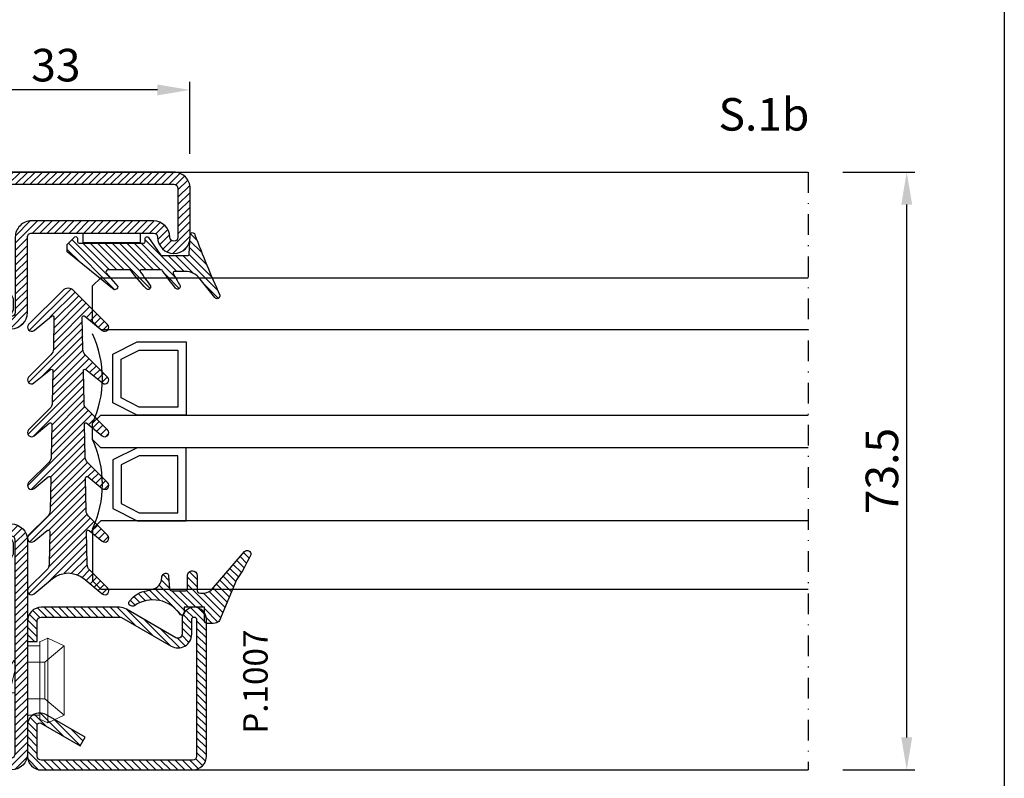
# Model space of a CAD drawing. Units: millimetres. Extents: x 485 to 6482, y 1342 to 3440.
# Drawn here: x 1904 to 2025, y 2532 to 2625 of the extents above; entities that cross this region are included whole.
import ezdxf

# ---------------------------------------------------------------- set-up
doc = ezdxf.new("R2010")
doc.units = ezdxf.units.MM
doc.linetypes.add('TRATTOPUNTOX2', pattern=[50.8, 25.4, -12.7, 0, -12.7])
doc.layers.get('DEFPOINTS').update_dxf_attribs({"color": 3})
for name, color, linetype in [('GUARNIZIONI', 5, 'Continuous'), ('GUARNIZIONI BIS', 5, 'Continuous'), ('Nascosto', 253, 'Continuous'), ('Quote', 2, 'Continuous'), ('TESTO', 8, 'Continuous'), ('Vetri', 151, 'Continuous')]:
    doc.layers.add(name, color=color, linetype=linetype)
doc.layers.add('viti', color=32, linetype='Continuous', lineweight=9)
doc.styles.add('Calibri', font='calibri.ttf')
doc.styles.add('SECCO', font='calibri.ttf')
doc.styles.add('SECCO GRASSETTO', font='calibrib.ttf')
doc.dimstyles.new('Profili 1a2', dxfattribs={"dimtxt": 4, "dimasz": 4, "dimexe": 1, "dimexo": 0, "dimgap": 1, "dimtad": 1, "dimdec": 1, "dimdsep": 46, "dimtxsty": 'Calibri', "dimcen": 1, "dimclrd": 256, "dimclre": 256, "dimclrt": 7, "dimadec": 0, "dimazin": 0, "dimtfac": 1, "dimtdec": 1, "dimtofl": 0, "dimtmove": 1, "dimatfit": 3, "dimfxl": 0, "dimtolj": 1, "dimtzin": 0, "dimlwd": -1, "dimarcsym": 0})

# ---------------------------------------------------------------- blocks, each defined once
blk = doc.blocks.new('P1233')
h = blk.add_hatch()
h.set_pattern_fill('LINE', color=9, scale=0.2, angle=45, style=0)
h.set_pattern_definition([(45, (-1942.393041406882, -1311.509099318923), (-0.4490128060534577, 0.4490128060534577), [])])
h.paths.add_polyline_path([(-32.00000000000091, -73.49999999999976), (11, -73.5, 0.4142135623730966), (13, -71.5), (13, -45.25, 0.4142135623730951), (11, -43.25), (4.499999999998408, -43.25, -0.4142135623731449), (3.99999999999909, -42.75000000000068), (4, -37.45000000000004), (2.5, -37.44999999999982), (2.49999999999909, -42.75, 0.4142135623731553), (4.49999999999909, -44.75000000000022), (11, -44.75, -0.4142135623731054), (11.5, -45.25), (11.5, -71.5, -0.4142135623730966), (11, -72), (-32.00000000000091, -71.99999999999976, -1.488371740198546), (-30.95021868166532, -69.42857142857133, 0.1962615682814259), (-29.55051025721764, -70), (-4.324999999999818, -70, 1), (-4.324999999999818, -63.74999999999977), (-3.199999999999818, -63.74999999999977, 0.4142135623730951), (-1.199999999999818, -61.74999999999977), (-1.199999999999818, -50.24999999999977, 0.4142135623730951), (-3.199999999999818, -48.24999999999977), (-9.999999999999543, -48.24999999999977, -0.4142135623730951), (-10.5, -47.74999999999931), (-10.5, -45.25, -0.4142135623730951), (-10, -44.75), (-3.5, -44.75, 0.4142135623730951), (-1.5, -42.75), (-1.5, -37.45000000000028), (-3, -37.45000000000004), (-3.000000000000909, -42.75, -0.414213562373045), (-3.500000000000909, -43.25), (-10, -43.25, 0.4142135623730951), (-12, -45.25), (-12, -47.74999999999931, 0.4142135623730951), (-9.999999999999543, -49.74999999999977), (-3.199999999999818, -49.74999999999977, -0.4142135623730951), (-2.699999999999818, -50.24999999999977), (-2.699999999999818, -61.74999999999977, -0.4142135623730951), (-3.199999999999818, -62.24999999999977), (-10.5, -62.24999999999977, 1), (-10.5, -65.24999999999977), (-4.324999999999818, -65.25, -1), (-4.324999999999818, -68.50000000000021), (-29.55051025721764, -68.50000000000021, -0.1962615682814261), (-29.9004373633295, -68.35714285714312, 1.488371740198549)])
h.paths.add_polyline_path([(2, 0, 0.4142135623730953), (0, -2), (0, -12.25, -0.4142135623730951), (-0.5, -12.75), (-10, -12.75, 0.4142135623730951), (-12, -14.75), (-12, -17.25, 0.4142135623730951), (-10, -19.25), (-3.500000000000453, -19.25, -0.4142135623730453), (-3.000000000000909, -19.74999999999954), (-3, -25.04999999999995), (-1.5, -25.04999999999973), (-1.5, -19.75, 0.4142135623730951), (-3.5, -17.75), (-10, -17.75, -0.4142135623730951), (-10.5, -17.25), (-10.5, -14.75, -0.4142135623730951), (-10, -14.25), (-0.5, -14.25, 0.4142135623730951), (1.5, -12.25), (1.5, -2, -0.4142135623730951), (2, -1.5), (31.00000000000046, -1.5, -0.4142135623730951), (31.5, -1.999999999999545), (31.5, -8, -1), (30.5, -8, 0.4142135623730826), (28.5, -6.000000000000227), (13.49999999999636, -6.000000000000227, 0.4142135623731533), (11.49999999999818, -7.999999999998863), (11.5, -17.25, -0.4142135623731553), (11, -17.75), (4.49999999999909, -17.74999999999977, 0.4142135623731547), (2.49999999999909, -19.75), (2.5, -25.05000000000018), (4, -25.04999999999995), (3.99999999999909, -19.74999999999977, -0.4142135623731555), (4.49999999999909, -19.24999999999977), (11, -19.25, 0.4142135623731345), (13, -17.24999999999977), (12.99999999999909, -7.999999999999091, -0.4142135623731117), (13.49999999999772, -7.500000000000227), (28.5, -7.500000000000227, -0.4142135623730745), (29, -8.000000000000227, 1), (33, -8), (33, -1.999999999999317, 0.4142135623730951), (31, 6.821e-13)])
h = blk.add_hatch()
h.set_pattern_fill('DOTS', color=8, scale=0.4)
h.set_pattern_definition([(0, (-1942.393041406882, -1311.509099318923), (0.3175, 0.635), [0, -0.635])])
h.paths.add_polyline_path([(-9.24999999999909, -44.75), (-3.5, -44.75), (-1.74999999999909, -44.75, 0.4142135623730951), (-1.24999999999909, -44.24999999999999), (-1.24999999999909, -18.25, 0.4142135623730951), (-1.74999999999909, -17.75), (-9.24999999999909, -17.75, -0.4142135623730951), (-10.24999999999909, -16.75), (-10.24999999999909, -15.75, -0.4142135623730951), (-9.24999999999909, -14.75), (10.25000000000091, -14.75, -0.4142135623730951), (11.25000000000091, -15.75), (11.25000000000091, -16.75, -0.4142135623730951), (10.25000000000091, -17.75), (2.750000000000909, -17.75, 0.4142135623730951), (2.250000000000909, -18.25), (2.250000000000909, -44.24999999999999, 0.4142135623730951), (2.750000000000909, -44.75), (10.25000000000091, -44.75, -0.4142135623730951), (11.25000000000091, -45.75), (11.25000000000091, -46.74999999999999, -0.4142135623730951), (10.25000000000091, -47.75), (-9.24999999999909, -47.75, -0.4142135623730951), (-10.24999999999909, -46.74999999999999), (-10.24999999999909, -45.75, -0.4142135623730946)])
h = blk.add_hatch()
h.set_pattern_fill('ANSI31', color=30, scale=0.4, angle=90, style=0)
h.set_pattern_definition([(135, (-1942.393041406882, -1311.509099318923), (-0.8980256121069153, -0.8980256121069151), [])])
h.paths.add_polyline_path([(-15.88358112164565, -36.5835526840424, -0.2928826540296705), (-15.99999999999909, -36.4018545935071), (-15.99999999999909, -32.09814540649245, -0.2928826540296661), (-15.88358112164565, -31.91644731595716), (-9.116418878352533, -28.80355268404264, 0.2928826540296679), (-8.99999999999909, -28.62185459350735), (-8.99999999999909, -19.25), (-3.500000000000453, -19.25, -0.4142135623730453), (-3.000000000000909, -19.74999999999954), (-3, -25.04999999999995), (-1.5, -25.04999999999973), (-1.5, -19.75, 0.4142135623730951), (-3.5, -17.75), (-1.74999999999909, -17.75, -0.4142135623730951), (-1.24999999999909, -18.25), (-1.24999999999909, -44.24999999999999, -0.4142135623730951), (-1.74999999999909, -44.75), (-3.5, -44.75, 0.4142135623730951), (-1.5, -42.75), (-1.5, -37.45000000000028), (-3, -37.45000000000004), (-3.000000000000909, -42.75, -0.414213562373044), (-3.500000000000909, -43.25), (-8.99999999999909, -43.25), (-8.99999999999909, -39.8781454064922, 0.2928826540296672), (-9.116418878352533, -39.6964473159569)])
h.paths.add_polyline_path([(2.250000000000909, -18.25, -0.4142135623730951), (2.750000000000909, -17.75), (4.49999999999909, -17.74999999999977, 0.4142135623731455), (2.49999999999909, -19.75), (2.5, -25.05000000000018), (4, -25.04999999999995), (3.99999999999909, -19.74999999999977, -0.4142135623731555), (4.49999999999909, -19.24999999999977), (10.00000000000091, -19.25), (10.00000000000091, -43.25), (4.499999999998408, -43.25, -0.4142135623731455), (3.99999999999909, -42.75000000000068), (4, -37.45000000000004), (2.5, -37.44999999999982), (2.49999999999909, -42.75, 0.4142135623731451), (4.49999999999909, -44.75000000000022), (2.750000000000909, -44.75, -0.4142135623730565), (2.250000000000909, -44.24999999999999)])
at = {"color": 30}
blk.add_line((10.00000000000091, -19.25), (10.00000000000091, -43.25), dxfattribs=at)
for points in [[(2, 0), (31, 0), (2, 0, 0.4142135623730951), (0, -2), (0, -12.25, -0.4142135623730951), (-0.5, -12.75), (-10, -12.75, 0.4142135623730951), (-12, -14.75), (-12, -17.25, 0.4142135623730951), (-10, -19.25), (-3.5, -19.25, -0.4142135623730951), (-3.000000000000909, -19.75), (-3, -25.04999999999995), (-1.5, -25.04999999999973), (-1.5, -19.75, 0.4142135623730951), (-3.5, -17.75), (-10, -17.75, -0.4142135623730951), (-10.5, -17.25), (-10.5, -14.75, -0.4142135623730951), (-10, -14.25), (-0.5, -14.25, 0.4142135623730951), (1.5, -12.25), (1.5, -2, -0.4142135623730951), (2, -1.5), (31, -1.5, -0.4142135623730951), (31.5, -1.999999999999317), (31.5, -8, -0.9999999999999998), (30.5, -8, 0.4142135623730951), (28.5, -6.000000000000227), (13.50000000000182, -6.000000000000227, 0.4142135623741606), (11.49999999999818, -8.000000000000227), (11.5, -17.25, -0.4142135623730951), (11, -17.75), (4.500000000002728, -17.74999999999977, 0.4142135623737277), (2.49999999999909, -19.75000000000022), (2.5, -25.05000000000018), (4, -25.04999999999995), (3.99999999999909, -19.75, -0.414213562373761), (4.5, -19.24999999999977), (11, -19.25, 0.4142135623730951), (13, -17.25), (12.99999999999909, -7.999999999999317, -0.4142135623740275), (13.49999999999909, -7.500000000000227), (28.5, -7.500000000000227, -0.4142135623730892), (29, -8.000000000000227, 0.9999999999999998), (33, -8), (33, -1.999999999999317, 0.4142135623730951), (31, 6.821e-13)], [(-4.324999999999818, -63.74999999999977, -0.9999999999999998), (-4.324999999999818, -70), (-29.55051025721786, -70, -0.1962615682814143), (-30.95021868166532, -69.42857142857133, 1.488371740198532), (-32.00000000000091, -71.99999999999976), (11, -72, 0.4142135623730951), (11.5, -71.5), (11.5, -45.25, 0.4142135623730951), (11, -44.75), (4.500000000002728, -44.75000000000022, -0.4142135623737277), (2.49999999999909, -42.74999999999977), (2.5, -37.44999999999982), (4, -37.45000000000004), (3.99999999999909, -42.75, 0.4142135623744271), (4.5, -43.25), (11, -43.25, -0.4142135623730951), (13, -45.25), (13, -71.5, -0.4142135623730951), (11, -73.5), (-32.00000000000091, -73.49999999999976, -1.48837174019849), (-29.90043736332973, -68.35714285714289, 0.1962615682813935), (-29.55051025721786, -68.50000000000021), (-4.324999999999818, -68.50000000000021, 0.9999999999999998), (-4.324999999999818, -65.25), (-10.5, -65.24999999999977, -0.9999999999999998), (-10.5, -62.24999999999977), (-3.199999999999818, -62.24999999999977, 0.4142135623730951), (-2.699999999999818, -61.74999999999977), (-2.699999999999818, -50.24999999999977, 0.4142135623730951), (-3.199999999999818, -49.74999999999977), (-9.99999999999909, -49.74999999999977, -0.4142135623730951), (-12, -47.74999999999977), (-12, -45.25, -0.4142135623730951), (-10, -43.25), (-3.5, -43.25, 0.4142135623725622), (-3.000000000000909, -42.75), (-3, -37.45000000000004), (-1.5, -37.45000000000028), (-1.5, -42.75, -0.4142135623730951), (-3.5, -44.75), (-10, -44.75, 0.4142135623730951), (-10.5, -45.25), (-10.5, -47.74999999999977, 0.4142135623730951), (-9.99999999999909, -48.24999999999977), (-3.199999999999818, -48.24999999999977, -0.4142135623730951), (-1.199999999999818, -50.24999999999977), (-1.199999999999818, -61.74999999999977, -0.4142135623730951), (-3.199999999999818, -63.74999999999977), (-9.99999999999909, -63.74999999999977)]]:
    blk.add_lwpolyline(points, format="xyb")
at = {"color": 1}
blk.add_lwpolyline([(-9.24999999999909, -47.75, -0.4142135623730951), (-10.24999999999909, -46.74999999999999), (-10.24999999999909, -45.75, -0.4142135623730951), (-9.24999999999909, -44.75), (-1.74999999999909, -44.75, 0.4142135623730951), (-1.24999999999909, -44.24999999999999), (-1.24999999999909, -18.25, 0.414213562373095), (-1.74999999999909, -17.75), (-9.24999999999909, -17.75, -0.4142135623730951), (-10.24999999999909, -16.75), (-10.24999999999909, -15.75, -0.4142135623730951), (-9.24999999999909, -14.75), (10.25000000000091, -14.75, -0.414213562373095), (11.25000000000091, -15.75), (11.25000000000091, -16.75, -0.4142135623730951), (10.25000000000091, -17.75), (2.750000000000909, -17.75, 0.4142135623730951), (2.250000000000909, -18.25), (2.250000000000909, -44.24999999999999, 0.4142135623730951), (2.750000000000909, -44.75), (10.25000000000091, -44.75, -0.4142135623730951), (11.25000000000091, -45.75), (11.25000000000091, -46.74999999999999, -0.4142135623730951), (10.25000000000091, -47.75)], format="xyb", close=True, dxfattribs=at)
at = {"color": 30}
blk.add_lwpolyline([(-8.99999999999909, -19.25), (-8.99999999999909, -28.62185459350712, -0.2928826540296616), (-9.116418878352304, -28.80355268404264), (-15.88358112164587, -31.91644731595716, 0.2928826540296561), (-15.99999999999909, -32.09814540649268), (-15.99999999999909, -36.40185459350687, 0.2928826540296616), (-15.88358112164587, -36.5835526840424), (-9.116418878352304, -39.6964473159569, -0.2928826540296561), (-8.99999999999909, -39.87814540649242), (-8.99999999999909, -43.24999999999955)], format="xyb", dxfattribs=at)
blk = doc.blocks.new('GE1206')
h = blk.add_hatch()
h.set_pattern_fill('LINE', color=256, scale=0.2, angle=45)
h.set_pattern_definition([(45, (-1994.710686309502, -1499.573724048121), (-0.4490128060534577, 0.4490128060534577), [])])
edge = h.paths.add_edge_path()
edge.add_arc((-2.271528848010802, 2.292392235931629), 0.292350658047316, 97.00717255592122, 286.7153032937279, ccw=False)
edge.add_arc((-51.32637881845925, 132.6566248556119), 139.0041115792677, 290.64921602488, 293.9599329081042)
edge.add_arc((5.229895394222467, 5.305905214959012), 0.3418252914893584, -57.535017284886294, 108.24595022762759, ccw=False)
edge.add_line((5.41338176031786, 5.017500493501529), (3.174575513273111, 3.247859076172062))
edge.add_arc((4.55902202817333, 1.337483259619602), 2.359285466637693, 125.9307877475256, 179.286308885887)
edge.add_line((2.199919590657373, 1.36687037233878), (2.199919590657373, 0.1357749457590671))
edge.add_arc((2.396879486823536, 0.1010456019482717), 0.1999983200412298, 170.0000000002361, 279.8178126074983)
edge.add_arc((-12.35642427062726, 27.83235286596801), 31.60160778173247, 297.90014807894, 300.8043742595427)
edge.add_arc((4.057075739394349, 0.4532446384966989), 0.3294521425968197, -53.02724688662278, 134.2891894344358, ccw=False)
edge.add_arc((-21.21941990667551, 32.35771855328358), 41.03311991050818, 304.69548189092524, 308.3768561813349, ccw=False)
edge.add_arc((2.217046780805731, -1.562641499862365), 0.1999983200439782, 113.5196453607406, 179.9999999998046)
edge.add_line((2.01704846076177, -1.562641499861683), (2.01704846076177, -3.935423871198509))
edge.add_arc((2.179578734347614, -3.983888018785592), 0.1696020737881229, 163.3961899548503, 318.4220657829458)
edge.add_arc((42.10918848953929, -57.65502379363102), 66.7291511510427, 124.82751231166321, 126.61835358707299, ccw=False)
edge.add_arc((4.112218179554701, -3.175988170616847), 0.3178611821145681, -40.5245707278292, 110.7409679749322, ccw=False)
edge.add_arc((-14.86863434119323, 17.113840049278), 28.09989828567434, 306.9175028934853, 313.1629872136448, ccw=False)
edge.add_line((2.009976660556958, -5.352062432412822), (2.01704846076177, -8.147735279297192))
edge.add_arc((2.287256138806242, -8.074216816106627), 0.2800306299390968, 195.2206652397684, 294.8294083647676)
edge.add_line((2.404846030971384, -8.328361993052113), (4.060937143263116, -6.883136845746093))
edge.add_arc((4.050721080570156, -7.292906992666985), 0.4098974765042052, -8.81920976982309, 88.57184314152181, ccw=False)
edge.add_line((4.455772353052907, -7.355751307482022), (-0.1795334927285239, -13.12034774366702))
edge.add_line((-0.1795334927285239, -13.12034774366702), (-1.104862342948536, -13.12034774366702))
edge.add_line((-1.104862342948536, -13.12034774366702), (-2.030970661097853, -12.16167804711085))
edge.add_arc((-1.869100988575837, -12.0517487126433), 0.1956687237625461, 92.7529698452318, 214.181307749156, ccw=False)
edge.add_line((-1.878498938269558, -11.85630581049463), (-1.457076760518702, -11.85630581049463))
edge.add_arc((-1.457076760518702, -11.65630749045249), 0.1999983200421411, 270, 360)
edge.add_line((-1.257078440476561, -11.65630749045249), (-1.258387400315314, -3.717209542336831))
edge.add_arc((-1.458385720357455, -3.717209542337059), 0.1999983200421411, 6.51383e-11, 90.0000000000651)
edge.add_line((-1.458385720357682, -3.51721122229469), (-1.858382360441737, -3.51721122229469))
edge.add_arc((-1.855673616540343, -3.310673415988503), 0.206555568134329, 168.9224994140268, 269.2486087717074, ccw=False)
edge.add_arc((-1.858382360441964, -3.270986529557376), 0.1999983200421411, 126.2549920014221, 179.9999999999349, ccw=False)
edge.add_line((-1.976657348769776, -3.109709267813286), (0.1744243451112195, -1.635508987675848))
edge.add_arc((0.0416016799581485, -1.485984850355862), 0.1999983200420717, 311.6147655861755, 360.0000000000651)
edge.add_line((0.2416000000002896, -1.485984850355634), (0.241600000000517, 1.69241154843894))
edge.add_arc((0.0774064269346582, 1.723247186126627), 0.1670639577758764, 349.3637121231397, 444.4436124210234)
edge.add_line((0.0935824487801256, 1.889526175493983), (-2.187444022580393, 2.012394647740165))
blk.add_lwpolyline([(-2.187444022580393, 2.012394647740165, -1.088522148209207), (-2.307193755511434, 2.582559294078919, 0.0144467324774973), (5.122871030590886, 5.63054396109237, -0.8830229230009718), (5.41338176031786, 5.017500493501529), (3.174575513273111, 3.247859076172062, 0.2371066067455438), (2.199919590657373, 1.36687037233878), (2.199919590657373, 0.1357749457590671, 0.519557104309611), (2.430982368977083, -0.0960237296280866, 0.0126727556126765), (3.827025819471145, 0.6890745530643017, -1.065976601756681), (4.255219843364556, 0.190038201790685, -0.016064407265604), (2.137234754499104, -1.379258380472265, 0.2984947602235982), (2.01704846076177, -1.562641499861683), (2.01704846076177, -3.935423871198509, 0.8027704997387667), (2.306450197696449, -4.096442428832233, -0.0078141782014726), (3.999649669795189, -2.878727238596184, -0.776137639196455), (4.35383316912862, -3.382526128165864, -0.0272578139309804), (2.009976660556958, -5.352062432412822), (2.01704846076177, -8.147735279297192, 0.4642309151086541), (2.404846030971384, -8.328361993052113), (4.060937143263116, -6.883136845746093, -0.4525212662754081), (4.455772353052907, -7.355751307482022), (-0.1795334927285239, -13.12034774366702), (-1.104862342948536, -13.12034774366702), (-2.030970661097853, -12.16167804711085, -0.5856901188663697), (-1.878498938269558, -11.85630581049463), (-1.457076760518702, -11.85630581049463, 0.4142135623730284), (-1.257078440476561, -11.65630749045249), (-1.258387400315314, -3.717209542336831, 0.4142135623730284), (-1.458385720357682, -3.51721122229469), (-1.858382360441737, -3.51721122229469, -0.4680411338859086), (-2.058380680484106, -3.270986529557148, -0.2389023317891507), (-1.976657348769776, -3.109709267813286), (0.1744243451112197, -1.635508987675848, 0.2143140371298225), (0.2416000000002896, -1.485984850355634), (0.241600000000517, 1.69241154843894, 0.4404267237276882), (0.0935824487801256, 1.889526175493983)], format="xyb", close=True)
blk.add_lwpolyline([(-2.500040930332261, -11.13930417961023), (-2.500040930332261, -4.139362978135977), (-1.300051010079641, -4.139362978135977), (-1.300051010079641, -11.13930417961023)], close=True)
blk = doc.blocks.new('*D390')
at = {"layer": 'DEFPOINTS', "color": 0}
for p in [(1892.133002400757, 2616.209217409606), (1892.133002400757, 2608.35727261186), (1925.106806530768, 2608.35727261186)]:
    blk.add_point(p, dxfattribs=at)
at = {"layer": 'Quote', "lineweight": -2}
for p, q in [((1892.133002400757, 2608.35727261186), (1892.133002400757, 2617.209217409606)), ((1925.106806530768, 2608.35727261186), (1925.106806530768, 2617.209217409606))]:
    blk.add_line(p, q, dxfattribs=at)
at = {"layer": 'Quote'}
blk.add_line((1921.106806530768, 2616.209217409606), (1896.133002400757, 2616.209217409606), dxfattribs=at)
for points in [[(1896.133002400757, 2616.875884076273), (1896.133002400757, 2615.54255074294), (1892.133002400757, 2616.209217409606)], [(1921.106806530768, 2616.875884076273), (1921.106806530768, 2615.54255074294), (1925.106806530768, 2616.209217409606)]]:
    blk.add_solid(points, dxfattribs=at)
at = {"layer": 'Quote', "color": 7, "insert": (1908.619904465763, 2619.258448178837), "char_height": 4, "attachment_point": 5, "style": 'Calibri'}
blk.add_mtext('\\A1;33', dxfattribs=at)
blk = doc.blocks.new('*D396')
at = {"layer": 'DEFPOINTS', "color": 0}
for p in [(2005.383002421812, 2606.107272551859), (2013.234947219558, 2606.107272551859), (2005.383002421813, 2532.607272551859)]:
    blk.add_point(p, dxfattribs=at)
at = {"layer": 'Quote', "lineweight": -2}
for p, q in [((2005.383002421812, 2606.107272551859), (2014.234947219558, 2606.107272551859)), ((2005.383002421813, 2532.607272551859), (2014.234947219558, 2532.607272551859))]:
    blk.add_line(p, q, dxfattribs=at)
at = {"layer": 'Quote'}
blk.add_line((2013.234947219558, 2536.607272551859), (2013.234947219558, 2602.107272551859), dxfattribs=at)
for points in [[(2012.568280552891, 2602.107272551859), (2013.901613886225, 2602.107272551859), (2013.234947219558, 2606.107272551859)], [(2012.568280552891, 2536.607272551859), (2013.901613886225, 2536.607272551859), (2013.234947219558, 2532.607272551859)]]:
    blk.add_solid(points, dxfattribs=at)
at = {"layer": 'Quote', "color": 7, "insert": (2010.185716450327, 2569.35727255186), "char_height": 4, "attachment_point": 5, "rotation": 90, "style": 'Calibri'}
blk.add_mtext('\\A1;73.5', dxfattribs=at)
blk = doc.blocks.new('P1007')
h = blk.add_hatch()
h.set_pattern_fill('LINE', color=9, scale=0.2, angle=45, style=0)
h.set_pattern_definition([(45, (-1919.101206601186, -1696.184898277688), (-0.4490128060534577, 0.4490128060534577), [])])
edge = h.paths.add_edge_path()
edge.add_arc((-16.69602540378469, 18.49999999999977), 0.5, -29.99999999999733, 90, ccw=False)
edge.add_line((-16.26301270189242, 18.24999999999977), (-19.76724318643369, 12.18049475934253))
edge.add_arc((-18.2950000000003, 11.33049475934263), 1.699999999999818, 150, 180)
edge.add_line((-19.99500000000012, 11.33049475934263), (-19.99500000000012, 1.699999999999818))
edge.add_arc((-18.2950000000003, 1.69999999999959), 1.699999999999818, 179.9999999999923, 270.0000000000076)
edge.add_line((-18.29500000000007, -2.274e-13), (-15.79499999999984, 0))
edge.add_line((-15.79499999999984, 0), (-15.79499999999984, 1.200000000000045))
edge.add_line((-15.79499999999984, 1.200000000000045), (-18.29500000000007, 1.199999999999818))
edge.add_arc((-18.2950000000003, 1.69999999999959), 0.4999999999997727, 180, 270.00000000002603, ccw=False)
edge.add_line((-18.79500000000007, 1.69999999999959), (-18.79500000000007, 11.33049475934263))
edge.add_arc((-18.29500000000052, 11.33049475934285), 0.4999999999995453, 149.9999999999992, 180.0000000000261, ccw=False)
edge.add_line((-18.72801270189234, 11.58049475934262), (-15.22378221735107, 17.64999999999986))
edge.add_arc((-16.69602540378446, 18.5), 1.699999999999931, 329.9999999999934, 450.0000000000077)
edge.add_line((-16.69602540378469, 20.19999999999982), (-18.49999999999977, 20.19999999999982))
edge.add_arc((-18.49999999999977, 20.49999999999977), 0.2999999999999545, 90, 270, ccw=False)
edge.add_line((-18.49999999999977, 20.79999999999973), (-1.700000000000045, 20.79999999999996))
edge.add_arc((-1.700000000000045, 20.29999999999995), 0.5, 0, 90, ccw=False)
edge.add_line((-1.200000000000045, 20.29999999999995), (-1.200000000000045, 1.700000000000045))
edge.add_arc((-1.700000000000045, 1.700000000000045), 0.5, -90, 0, ccw=False)
edge.add_line((-1.700000000000045, 1.200000000000045), (-5.501923788646763, 1.200000000000045))
edge.add_arc((-5.501923788646763, 1.499999999999772), 0.2999999999997271, 149.9999999999371, 270, ccw=False)
edge.add_line((-5.761731409781988, 1.65000000000009), (-2.975769515458523, 6.475427548919014))
edge.add_line((-2.975769515458523, 6.475427548919014), (-4.014999999999872, 7.075427548918924))
edge.add_line((-4.014999999999872, 7.075427548918924), (-6.800961894323336, 2.25))
edge.add_arc((-5.501923788646763, 1.5), 1.499999999999926, 149.9999999999984, 270)
edge.add_line((-5.501923788646763, 0), (-1.700000000000045, 0))
edge.add_arc((-1.700000000000045, 1.700000000000045), 1.700000000000045, 270, 360)
edge.add_line((0, 1.700000000000045), (0, 20.29999999999995))
edge.add_arc((-1.700000000000045, 20.29999999999995), 1.700000000000045, 0, 90)
edge.add_line((-1.700000000000045, 22), (-18.49999999999977, 21.99999999999977))
edge.add_arc((-18.49999999999977, 20.49999999999977), 1.5, 90, 270)
edge.add_line((-18.49999999999977, 18.99999999999977), (-16.69602540378469, 18.99999999999977))
blk.add_lwpolyline([(-16.69602540378469, 18.99999999999977, -0.5773502691896262), (-16.26301270189242, 18.24999999999977), (-19.76724318643369, 12.18049475934253, 0.1316524975873958), (-19.99500000000012, 11.33049475934263), (-19.99500000000012, 1.699999999999818, 0.4142135623731732), (-18.29500000000007, -2.274e-13), (-15.79499999999984, 0), (-15.79499999999984, 1.200000000000045), (-18.29500000000007, 1.199999999999818, -0.4142135623730951), (-18.79500000000007, 1.69999999999959), (-18.79500000000007, 11.33049475934263, -0.1316524975874571), (-18.72801270189234, 11.58049475934262), (-15.22378221735107, 17.64999999999986, 0.5773502691896276), (-16.69602540378469, 20.19999999999982), (-18.49999999999977, 20.19999999999982, -0.9999999999999998), (-18.49999999999977, 20.79999999999973), (-1.700000000000045, 20.79999999999996, -0.4142135623730951), (-1.200000000000045, 20.29999999999995), (-1.200000000000045, 1.700000000000045, -0.4142135623730951), (-1.700000000000045, 1.200000000000045), (-5.501923788646763, 1.200000000000045, -0.5773502691897733), (-5.761731409781988, 1.65000000000009), (-2.975769515458523, 6.475427548919014), (-4.014999999999872, 7.075427548918924), (-6.800961894323336, 2.25, 0.5773502691896352), (-5.501923788646763, 0), (-1.700000000000045, 0, 0.4142135623730951), (0, 1.700000000000045), (0, 20.29999999999995, 0.4142135623730951), (-1.700000000000045, 22), (-18.49999999999977, 21.99999999999977, 0.9999999999999998), (-18.49999999999977, 18.99999999999977)], format="xyb", close=True)
blk = doc.blocks.new('CV5001+CV5012')
for p, q in [((2.5, 5.199999999999818), (1.5, 4.74999999999909)), ((2.5, -5.200000000000727), (2.5, 5.199999999999818)), ((2.5, 5.199999999999818), (4.5, 4.24999999999909)), ((0, -4.25), (0, 4.25)), ((0, 4.25), (1.5, 4.24999999999909)), ((1.5, 4.74999999999909), (1.5, -9.095e-13)), ((4.49999999999909, 4.25), (2.116492814810953, 2.24999999999909)), ((4.5, -4.250000000000909), (4.5, 4.24999999999909)), ((-7.652177385110008, 2.500030520000109), (-7.492143205110551, 1.500030520000109)), ((-5.652177385110008, 2.500030520000109), (-6.292192035110018, 1.500030520000109)), ((-5.652177385110008, 2.500030520000109), (-5.492143205110551, 1.500030520000109)), ((-3.652177385110007, 2.500030520000109), (-4.292192035110019, 1.500030520000109)), ((-3.652177385110007, 2.500030520000109), (-3.492143205109641, 1.500030520000109)), ((-1.652185015109353, 2.500030520000109), (-2.29219965511038, 1.500030520000109)), ((-1.652185015109353, 2.500030520000109), (-1.492150835109896, 1.500030520000109)), ((-8.160356095109817, 2.049255369999627), (-9.012162735109996, -1.49996947999989)), ((-7.492204235109965, 1.499969489999784), (-8.212235975110161, -1.500030510000215)), ((-7.492204235109965, 1.500030520000109), (-6.292192035110018, 1.500030520000109)), ((-6.292192035110018, 1.500030520000109), (-7.012162735109996, -1.499938959999781)), ((-5.492204235109965, 1.499969489999784), (-6.212235975110161, -1.500030510000215)), ((-5.492204235109965, 1.499969489999784), (-4.292192035110019, 1.5)), ((-4.292192035110019, 1.500030520000109), (-5.012162735109995, -1.499938959999781)), ((-3.492204235109966, 1.499969489999784), (-4.212235975110161, -1.500030510000215)), ((-2.29219965511038, 1.500030520000109), (-3.492211865110221, 1.5)), ((-2.29219965511038, 1.500030520000109), (-3.012170365109341, -1.499938959999781)), ((-1.49221186511022, 1.499969489999784), (-2.212243605110415, -1.500030510000215)), ((0, 2.24999999999909), (2.116492814810953, 2.24999999999909)), ((2.116492814810953, 2.24999999999909), (2.116492814810953, -2.250000000000909)), ((-12.6922164451098, -3.05100002151e-05), (-11.82118372511013, 0.7308349599998109)), ((-11.82118372511013, 0.7308654799999204), (-11.41169886510943, 1.074432379999961)), ((-11.40095667511014, 1.074432379999961), (-10.40095667511014, 1.074432379999961)), ((4.5, 1.063870447409499), (4.5, 0.5425802982726964)), ((-12.6922164451098, -3.05100002151e-05), (-10.55000453511002, -1.500030510000215)), ((1.5, -4.750000000000909), (1.5, -9.095e-13)), ((-9.792497205109614, -1.524322510000274), (-10.55000453511002, -1.500030510000215)), ((-8.852189585109953, -2.49996947999989), (-9.012162735109996, -1.49996947999989)), ((-8.852189585109953, -2.49996947999989), (-8.212174945109837, -1.49996947999989)), ((-7.792497205109612, -1.524322510000274), (-8.212235975110161, -1.5)), ((-6.852189585109953, -2.49996947999989), (-7.012162735109996, -1.49996947999989)), ((-6.852189585109953, -2.49996947999989), (-6.212174945109836, -1.49996947999989)), ((-5.792497205109612, -1.524322510000274), (-6.212235975110161, -1.5)), ((-4.852189585109953, -2.49996947999989), (-5.012162735109995, -1.49996947999989)), ((-4.852189585109953, -2.49996947999989), (-4.212174945109837, -1.49996947999989)), ((-3.792497205109611, -1.524322510000274), (-4.212235975110161, -1.5)), ((-2.852189585109954, -2.49996947999989), (-3.012162735109995, -1.49996947999989)), ((-2.852189585109954, -2.49996947999989), (-2.212182575110091, -1.49996947999989)), ((-2.212243605110415, -1.49996947999989), (-1.492272905110439, -1.5)), ((0, -2.250000000000909), (2.116492814810953, -2.250000000000909)), ((4.5, -4.250000000000909), (2.116492814810953, -2.250000000000909)), ((0, -4.25), (1.5, -4.250000000000909)), ((2.5, -5.200000000000727), (1.5, -4.750000000000909)), ((2.5, -5.200000000000727), (4.5, -4.250000000000909))]:
    blk.add_line(p, q)
for centre, radius, start, end in [((-11.21260218510997, 6.00213623000036), 4.994094849999999, 279.3529052700094, 315.4725494400039), ((-12.20210413510995, -3.424285889999736), 4.172572609999999, 37.40369415000168, 84.76250981998253), ((-11.54005580510966, -4.149444579999908), 3.15361071, 31.53628540000322, 56.34813689999779), ((-9.540055805109661, -4.149444579999908), 3.15361071, 31.53628540000322, 56.34813689999779), ((-7.54005580510966, -4.149444579999908), 3.15361071, 31.53628540000322, 56.34813689999779), ((-5.54005580510966, -4.149444579999908), 3.15361071, 31.53628540000322, 56.34813689999779)]:
    blk.add_arc(centre, radius, start, end)
for p in [(2.5, 5.199999999999818), (1.5, 4.74999999999909), (4.5, 4.24999999999909), (4.5, 4.250000000000909), (0, 2.24999999999909), (2.116492814810953, 2.24999999999909), (0, -2.250000000000909), (2.116492814810953, -2.25), (0, -4.25), (0, -4.25), (0, -4.25), (1.5, -4.750000000000909), (1.5, -4.750000000000909), (1.5, -4.750000000000909), (4.5, -4.250000000000909), (4.5, -4.250000000000909), (4.5, -4.250000000000909), (4.5, -4.250000000000909), (2.5, -5.200000000000727), (2.5, -5.200000000000727), (2.5, -5.200000000000727)]:
    blk.add_point(p)
blk = doc.blocks.new('GE1011')
h = blk.add_hatch()
h.set_pattern_fill('LINE', color=256, scale=0.2, angle=45)
h.set_pattern_definition([(45, (-2270.107744339055, -1067.671887948841), (-0.4490128060534577, 0.4490128060534577), [])])
edge = h.paths.add_edge_path()
edge.add_arc((0.9823645579444928, -5.437491746529303), 3.038446450271742, 199.5684197835828, 222.5519349326946, ccw=False)
edge.add_line((-1.880587920451489, -6.455165533956005), (-2.022963884789078, -5.870292257276787))
edge.add_arc((-9.309725208701364, -7.645991952784697), 7.500000000019388, 13.6953890936647, 14.06016499310691)
edge.add_line((-2.034416548463013, -5.823937096708278), (-2.209809798700462, -5.123606901838456))
edge.add_arc((-3.664089443224384, -5.487029732008295), 1.499001480307901, 14.03078950023139, 89.24784305882721)
edge.add_arc((-3.637606823621354, -3.455797702012887), 0.5324032022396584, 209.6186252372756, 269.26765848875135, ccw=False)
edge.add_arc((-3.848941559136618, -3.486372637235945), 0.3425396294644284, 87.63004121738481, 222.7581117981015, ccw=False)
edge.add_line((-3.834776932395016, -3.144125999410562), (-2.280594287929944, -3.040431687555384))
edge.add_arc((-2.289245604999905, -2.790581422970944), 0.2499999999999176, 271.9831317639101, 360.0000000000521)
edge.add_line((-2.039245604999905, -2.790581422970717), (-2.039245604999905, -1.06834928000012))
edge.add_arc((-2.289245604999905, -1.06834928000012), 0.25, 0, 90)
edge.add_line((-2.289245604999905, -0.8183492800001204), (-3.891453414999887, -0.8183492800001204))
edge.add_arc((-3.891453414999887, -0.2183492800002114), 0.599999999999909, 179.9999999999783, 270, ccw=False)
edge.add_arc((-3.891453414999887, -0.218349279999984), 0.599999999999909, 90, 180, ccw=False)
edge.add_line((-3.891453414999887, 0.3816507199999249), (-2.022474379524282, 0.3816507199999249))
edge.add_arc((-2.022474379524282, 0.6316507199994704), 0.2499999999995452, 270, 347.0287728539965)
edge.add_arc((-3.53924560499945, 0.9810227499999656), 1.806488279999262, 347.0287728539012, 397.8284349497654)
edge.add_arc((-2.309852186133866, 1.935615640937157), 0.2499999999991966, 37.82843494941817, 49.31854770465132)
edge.add_line((-2.146888949248022, 2.125201989135803), (-6.87119592816998, 6.186259883741058))
edge.add_arc((-6.536076017290723, 6.494614311833402), 0.4553985155793522, 80.18284839859302, 222.61814016025, ccw=False)
edge.add_arc((-13.5866455644682, -9.304101324141357), 17.74234962000006, 54.81522621015898, 66.31157061468389, ccw=False)
edge.add_line((-3.363235065787648, 5.196686510103518), (1.623695376672003, 3.124668953711989))
edge.add_arc((1.108947744999568, 2.406742959999746), 0.8833928100002237, 12.173172000006673, 54.35975646999162, ccw=False)
edge.add_arc((-3.466083490763138, 1.968364901191989), 5.474316265725383, -4.923072227543912, 6.552107619797198, ccw=False)
edge.add_arc((1.571296018837529, 1.723305742948468), 0.4734760141137733, 268.6621842780329, 331.66329283920305, ccw=False)
edge.add_line((1.560241695000058, 1.249958789999936), (-6.10349998169113e-05, 1.249958789999936))
edge.add_line((-6.10349998169e-05, 1.249958789999936), (6.10349998169e-05, -1.249958790000164))
edge.add_line((6.10349998169e-05, -1.249958790000164), (0.7389526349998051, -1.250019830000155))
edge.add_arc((0.7138832510931934, -1.525624141055914), 0.2767421368024326, -38.71591972044229, 84.80259241195961, ccw=False)
edge.add_arc((3.077742019662764, -5.061245134052568), 3.990013341049382, 122.569771209174, 214.9390620593589)
edge.add_arc((-0.691582248899067, -7.586962681587237), 0.5535011900029567, -31.77231179597362, 25.76740537367027, ccw=False)
edge.add_arc((-0.5458559365702059, -7.656951710638849), 0.3931377633552182, 243.64727883785008, 325.71571796159185, ccw=False)
edge.add_line((-0.7203681826454158, -8.009233951102033), (-1.255920414999764, -7.492233890000079))
blk.add_lwpolyline([(-1.255951548125267, -7.492266147887676, -0.1006220476625088), (-1.880587920451489, -6.455165533956005), (-2.022963884789078, -5.870292257276787, 0.0015916364633301), (-2.034416548463013, -5.823937096708278), (-2.209809798700462, -5.123606901838456, 0.3405108043264613), (-3.644411693936945, -3.988157414514716, -0.2663085347990502), (-4.100443197829463, -3.718924402416178, -0.6689872425555857), (-3.834776932395016, -3.144125999410562), (-2.280594287929944, -3.040431687555384, 0.4041118444589927), (-2.039245604999905, -2.790581422970717), (-2.039245604999905, -1.06834928000012, 0.4142135623730951), (-2.289245604999905, -0.8183492800001204), (-3.891453414999887, -0.8183492800001204, -0.4142135623732061), (-4.491453414999796, -0.218349279999984), (-4.491453414999796, -0.218349279999984, -0.4142135623730951), (-3.891453414999887, 0.3816507199999249), (-2.022474379524282, 0.3816507199999249, 0.349356495297165), (-1.778853652506313, 0.5755352910421152, 0.2253581837327728), (-2.112389501276993, 2.088940420698008, 0.0501771222932168), (-2.146888949248022, 2.125201989135803), (-6.871195928169981, 6.186259883741058, -0.7161626261738405), (-6.458428532349443, 6.943344382225177, -0.0502043814891175), (-3.363235065787648, 5.196686510103518), (1.623695376672003, 3.124668953711989, -0.1861812662992323), (1.972477235519818, 2.59302144979938, -0.0501118013554032), (1.988037032404008, 1.498569311650271, -0.2820343900578794), (1.560241695000058, 1.249958789999936), (-6.10349998169e-05, 1.249958789999936), (6.10349998169e-05, -1.249958790000164), (0.7389526349998051, -1.250019830000155, -0.598004842033041), (0.9298131443829332, -1.69871513292378, 0.4263777833140612), (-0.1931177736132667, -7.34634527944695, -0.2564760056540777), (-0.221024736948948, -7.878405978442742, -0.3742250838099515), (-0.7203681826454158, -8.009233951102033), (-1.255920414999764, -7.492233890000079)], format="xyb")
blk = doc.blocks.new('GE1007TT')
h = blk.add_hatch()
h.set_pattern_fill('LINE', color=256, scale=0.2, angle=45)
h.set_pattern_definition([(45, (-1851.963611612607, -1183.278824504052), (-0.4490128060534577, 0.4490128060534577), [])])
edge = h.paths.add_edge_path()
edge.add_arc((0, -3), 3.000000000000073, 50.33781972083261, 129.6621802791672, ccw=False)
edge.add_line((1.914779442526651, -0.6905369267992683), (4.181050290356552, -2.569505627782973))
edge.add_arc((4.500109993203068, -2.184679790663267), 0.4998900067968852, 230.3378197208134, 405.0539852478686)
edge.add_line((4.853252398095037, -1.83087128205625), (2.639230784286155, 0.3789820656268148))
edge.add_arc((3.345671001314259, 1.08675478321652), 0.9999999999995148, 181.1392041451401, 225.0539852478483, ccw=False)
edge.add_line((2.345868658927201, 1.066873230048486), (2.265839775204312, 5.091360890951363))
edge.add_arc((2.455802220257965, 5.095138386053349), 0.1900000000000193, 50.2974455428847, 181.1392041451573, ccw=False)
edge.add_line((2.577174622972506, 5.241318890428373), (4.180812028449054, 3.909832685630362))
edge.add_arc((4.500130026817487, 4.294418184586447), 0.4998699731823501, 230.2974455428545, 405.0501189024162)
edge.add_line((4.853282152557994, 4.648188683886018), (2.50772778007763, 6.989643141851956))
edge.add_arc((3.214215756324847, 7.697368186921039), 0.999999999999962, 181.1392041451396, 225.0501189023957, ccw=False)
edge.add_line((2.214413413937336, 7.677486633753006), (2.134883816994488, 11.67686619127357))
edge.add_arc((2.324846262048367, 11.68064368637533), 0.1900000000002421, 50.34450159724628, 181.1392041450873, ccw=False)
edge.add_line((2.446098568268098, 11.82692382254026), (4.181142138219456, 10.38873788858882))
edge.add_arc((4.500138663620418, 10.77357885884748), 0.4998613363799179, 230.3445015971912, 405.047443790999)
edge.add_line((4.85330120426147, 11.12732675706752), (2.376239491182332, 13.60028959958208))
edge.add_arc((3.082760509989384, 14.30798165830833), 1.000000000000178, 181.1392041451524, 225.0474437909975, ccw=False)
edge.add_line((2.082958167601645, 14.28810010514007), (2.003844509402824, 18.26656296027181))
edge.add_arc((2.193806954456704, 18.2703404553738), 0.1900000000002466, 50.384764936766885, 181.1392041451559, ccw=False)
edge.add_line((2.314956435621525, 18.41670576278466), (4.184075987220922, 16.86959826909356))
edge.add_arc((4.501764997815371, 17.25341047571237), 0.4982350021847953, 230.3847649366975, 405.0450397792663)
edge.add_line((4.853793293089211, 17.6059926600733), (2.244754551875985, 20.21093273110318))
edge.add_arc((2.951305263348103, 20.91859514505404), 1.000000000000255, 181.1392041451524, 225.0450397792531, ccw=False)
edge.add_line((1.951502920960365, 20.89871359188578), (1.872809476912379, 24.856044743241))
edge.add_arc((2.062771921966032, 24.85982223834299), 0.1900000000000193, 50.9770047949462, 181.1392041451573, ccw=False)
edge.add_line((2.182402047889581, 25.00743197031034), (4.211726113189797, 23.36276877476007))
edge.add_arc((4.516287253873998, 23.73856197899659), 0.4837127461264676, 230.9770047949235, 405.000000000019)
edge.add_line((4.858323816805977, 24.0805985419288), (2.112660511984813, 26.82626184674996))
edge.add_arc((2.819767293171707, 27.53336862793617), 1.000000000000007, 181.1392041451263, 224.9999999999724, ccw=False)
edge.add_line((1.819964950783969, 27.51348707476836), (1.741848187607729, 31.44181813334468))
edge.add_arc((1.931810632661381, 31.44559562844666), 0.1900000000000193, 50.504808781896884, 181.1392041451573, ccw=False)
edge.add_line((2.052653189358125, 31.59221444201103), (4.189786491191853, 29.83079893251829))
edge.add_arc((4.504763542323872, 30.21296199493031), 0.4952364576764871, 230.5048087818628, 405.0284907251415)
edge.add_line((4.854774424593415, 30.56332114109978), (0.7067550800113622, 34.70721727265914))
edge.add_arc((-2.274e-13, 33.99975896514002), 1.000000000000001, 45.02849072512908, 134.9715092748433)
edge.add_line((-0.7067550800113623, 34.70721727265936), (-4.854774424593189, 30.56332114109978))
edge.add_arc((-4.504763542323643, 30.21296199493031), 0.4952364576762319, 134.9715092748583, 309.4951912181169)
edge.add_line((-4.189786491191853, 29.83079893251829), (-2.052653189357897, 31.59221444201103))
edge.add_arc((-1.931810632661154, 31.44559562844666), 0.1900000000000793, -1.13920414515718, 129.4951912181031, ccw=False)
edge.add_line((-1.741848187607502, 31.44181813334468), (-1.819964950783742, 27.51348707476836))
edge.add_arc((-2.81976729317148, 27.5333686279364), 1.00000000000019, 315.0000000000092, 358.8607958548607, ccw=False)
edge.add_line((-2.112660511984813, 26.82626184674996), (-4.858323816805977, 24.0805985419288))
edge.add_arc((-4.516287253873769, 23.73856197899659), 0.4837127461262069, 135, 309.0229952050767)
edge.add_line((-4.211726113189569, 23.36276877476007), (-2.182402047889581, 25.00743197031034))
edge.add_arc((-2.062771921965804, 24.85982223834299), 0.1900000000000307, -1.13920414515718, 129.022995205107, ccw=False)
edge.add_line((-1.872809476912152, 24.856044743241), (-1.951502920960365, 20.89871359188578))
edge.add_arc((-2.951305263348103, 20.91859514505404), 1.000000000000195, 314.95496022074695, 358.8607958548477, ccw=False)
edge.add_line((-2.244754551875985, 20.21093273110318), (-4.853793293088983, 17.6059926600733))
edge.add_arc((-4.501764997815143, 17.25341047571237), 0.4982350021848406, 134.9549602207336, 309.6152350633023)
edge.add_line((-4.184075987220694, 16.86959826909356), (-2.314956435621297, 18.41670576278466))
edge.add_arc((-2.193806954456249, 18.2703404553738), 0.190000000000095, -1.13920414515718, 129.6152350632859, ccw=False)
edge.add_line((-2.003844509402597, 18.26656296027181), (-2.082958167601418, 14.28810010514007))
edge.add_arc((-3.082760509989157, 14.30798165830833), 1.000000000000195, 314.9525562090025, 358.8607958548477, ccw=False)
edge.add_line((-2.376239491182104, 13.60028959958208), (-4.85330120426147, 11.12732675706752))
edge.add_arc((-4.500138663620191, 10.77357885884748), 0.4998613363796957, 134.9525562090194, 309.6554984028088)
edge.add_line((-4.181142138219228, 10.38873788858882), (-2.446098568267871, 11.82692382254026))
edge.add_arc((-2.32484626204814, 11.68064368637556), 0.1899999999999159, -1.13920414515718, 129.6554984027975, ccw=False)
edge.add_line((-2.134883816994488, 11.67686619127357), (-2.214413413937336, 7.677486633753006))
edge.add_arc((-3.214215756324847, 7.697368186920812), 0.9999999999999593, 314.9498810976228, 358.86079585487346, ccw=False)
edge.add_line((-2.507727780077402, 6.989643141851956), (-4.853282152557767, 4.648188683886018))
edge.add_arc((-4.500130026817487, 4.294418184586447), 0.4998699731825734, 134.9498810975654, 309.7025544571655)
edge.add_line((-4.180812028448826, 3.909832685630362), (-2.577174622972279, 5.241318890428373))
edge.add_arc((-2.455802220257737, 5.095138386053349), 0.1900000000000987, -1.13920414515718, 129.7025544571153, ccw=False)
edge.add_line((-2.265839775204085, 5.091360890951363), (-2.345868658927201, 1.066873230048486))
edge.add_arc((-3.345671001314259, 1.08675478321652), 0.9999999999995091, 314.9460147521517, 358.86079585485993, ccw=False)
edge.add_line((-2.639230784286155, 0.3789820656268148), (-4.853252398095037, -1.83087128205625))
edge.add_arc((-4.500109993203068, -2.184679790663267), 0.4998900067971002, 134.9460147521313, 309.6621802792067)
edge.add_line((-4.181050290356324, -2.569505627782973), (-1.914779442526651, -0.6905369267992683))
blk.add_lwpolyline([(-1.914779442526651, -0.6905369267992683, -0.3606352311199624), (1.914779442526651, -0.6905369267992683), (4.181050290356552, -2.569505627782973, 0.9549211546155778), (4.853252398095037, -1.83087128205625), (2.639230784286155, 0.3789820656268148, -0.1939944500218239), (2.345868658927201, 1.066873230048486), (2.265839775204312, 5.091360890951363, -0.6422459227040982), (2.577174622972506, 5.241318890428373), (4.180812028449054, 3.909832685630362, 0.9552257538852532), (4.853282152557994, 4.648188683886018), (2.50772778007763, 6.989643141851956, -0.1939769450773295), (2.214413413937336, 7.677486633753006), (2.134883816994488, 11.67686619127357, -0.6419559494922444), (2.446098568268098, 11.82692382254026), (4.181142138219456, 10.38873788858882, 0.9548108499834204), (4.85330120426147, 11.12732675706752), (2.376239491182332, 13.60028959958208, -0.1939648335321262), (2.082958167601645, 14.28810010514007), (2.003844509402824, 18.26656296027181, -0.6417078956610885), (2.314956435621525, 18.41670576278466), (4.184075987220922, 16.86959826909356, 0.9544550160355336), (4.853793293089211, 17.6059926600733), (2.244754551875985, 20.21093273110318, -0.1939539494352867), (1.951502920960365, 20.89871359188578), (1.872809476912379, 24.856044743241, -0.6380656754636527), (2.182402047889581, 25.00743197031034), (4.211726113189797, 23.36276877476007, 0.9491552758971704), (4.858323816805977, 24.0805985419288), (2.112660511984813, 26.82626184674996, -0.1937500412615115), (1.819964950783969, 27.51348707476836), (1.741848187607729, 31.44181813334468, -0.6409686629704908), (2.052653189358125, 31.59221444201103), (4.189786491191853, 29.83079893251829, 0.9533167187305192), (4.854774424593415, 30.56332114109978), (0.7067550800113623, 34.70721727265914, 0.4139223059790254), (-0.7067550800113623, 34.70721727265936), (-4.854774424593189, 30.56332114109978, 0.953316718730526), (-4.189786491191853, 29.83079893251829), (-2.052653189357897, 31.59221444201103, -0.6409686629704967), (-1.741848187607502, 31.44181813334468), (-1.819964950783742, 27.51348707476836, -0.1937500412615132), (-2.112660511984813, 26.82626184674996), (-4.858323816805977, 24.0805985419288, 0.9491552758971598), (-4.211726113189569, 23.36276877476007), (-2.182402047889581, 25.00743197031034, -0.6380656754636593), (-1.872809476912152, 24.856044743241), (-1.951502920960365, 20.89871359188578, -0.1939539494352837), (-2.244754551875985, 20.21093273110318), (-4.853793293088983, 17.6059926600733, 0.9544550160355214), (-4.184075987220694, 16.86959826909356), (-2.314956435621297, 18.41670576278466, -0.6417078956610843), (-2.003844509402597, 18.26656296027181), (-2.082958167601418, 14.28810010514007, -0.1939648335321281), (-2.376239491182104, 13.60028959958208), (-4.85330120426147, 11.12732675706752, 0.9548108499834272), (-4.181142138219228, 10.38873788858882), (-2.446098568267871, 11.82692382254026, -0.6419559494922367), (-2.134883816994488, 11.67686619127357), (-2.214413413937336, 7.677486633753006, -0.1939769450773294), (-2.507727780077402, 6.989643141851956), (-4.853282152557767, 4.648188683886018, 0.955225753885259), (-4.180812028448826, 3.909832685630362), (-2.577174622972279, 5.241318890428373, -0.6422459227040913), (-2.265839775204085, 5.091360890951363), (-2.345868658927201, 1.066873230048486, -0.1939944500218271), (-2.639230784286155, 0.3789820656268148), (-4.853252398095037, -1.83087128205625, 0.9549211546155876), (-4.181050290356324, -2.569505627782973)], format="xyb", close=True)

msp = doc.modelspace()

# ---------------------------------------------------------------- linework, layer by layer
for p, q in [((1923.133002400757, 2606.107272551859), (2001.133002421815, 2606.107272551859)), ((1925.433002400757, 2532.607272551859), (2001.133002421815, 2532.607272551859))]:
    msp.add_line(p, q)
at = {"color": 8, "linetype": 'TRATTOPUNTOX2', "ltscale": 0.1}
msp.add_line((2001.133002421815, 2606.107272551859), (2001.133002421815, 2532.607272551859), dxfattribs=at)
at = {"layer": 'Nascosto'}
msp.add_lwpolyline([(2025.232982379684, 2204.107352551944), (1625.233002379706, 2204.107352551944), (1625.233002379706, 2718.10727255186), (2025.232982379684, 2718.10727255186)], close=True, dxfattribs=at)
at = {"layer": 'Vetri'}
for points in [[(2001.133002421815, 2586.727272551859), (1914.133002400756, 2586.72727255186), (1913.133002400757, 2587.72727255186), (1913.133002400757, 2592.107272551859), (1914.133002400756, 2593.107272551859), (2001.133002421815, 2593.107272551859)], [(2001.133002421815, 2572.227272551858), (1914.13300240076, 2572.22727255186), (1913.13300240076, 2573.22727255186), (1913.13300240076, 2575.227272551859), (1914.13300240076, 2576.227272551859), (2001.133002421815, 2576.227272551859)], [(2001.133002421815, 2563.227272551858), (1914.13300240076, 2563.227272551859), (1913.13300240076, 2562.227272551859), (1913.13300240076, 2555.847272551858), (1914.13300240076, 2554.847272551858), (2001.133002421815, 2554.847272551858)]]:
    msp.add_lwpolyline(points, dxfattribs=at)
at = {"layer": 'Vetri', "color": 5}
for points in [[(1924.63300240076, 2585.22727255186), (1924.63300240076, 2576.22727255186), (1918.633002400762, 2576.22727255186), (1915.63300240076, 2577.731367220917), (1915.63300240076, 2583.723177882803), (1918.63300240076, 2585.22727255186), (1924.63300240076, 2585.22727255186)], [(1924.63300240076, 2563.227272551858), (1924.63300240076, 2572.227272551858), (1918.633002400762, 2572.227272551858), (1915.63300240076, 2570.723177882801), (1915.63300240076, 2564.731367220915), (1918.63300240076, 2563.227272551858), (1924.63300240076, 2563.227272551858)]]:
    msp.add_lwpolyline(points, dxfattribs=at)
for points in [[(1923.63300240076, 2584.22727255186), (1923.63300240076, 2577.22727255186), (1918.869646518749, 2577.22727255186), (1916.63300240076, 2578.348647383341), (1916.63300240076, 2583.105897720379), (1918.869646518747, 2584.22727255186)], [(1923.63300240076, 2564.227272551858), (1923.63300240076, 2571.227272551858), (1918.869646518749, 2571.227272551858), (1916.63300240076, 2570.105897720377), (1916.63300240076, 2565.34864738334), (1918.869646518747, 2564.227272551858)]]:
    msp.add_lwpolyline(points, close=True, dxfattribs=at)
at = {"layer": 'Vetri'}
for centre in [(1901.336814677388, 2580.727272551859), (1901.336814677388, 2567.727272551859)]:
    msp.add_arc(centre, 13.01537724405341, 335.0026039752835, 24.99739602471651, dxfattribs=at)

# ---------------------------------------------------------------- block references
msp.add_blockref('P1233', (1892.133002400757, 2606.107272551859))
at = {"rotation": 270}
msp.add_blockref('P1007', (1905.133002400761, 2532.60727255186), dxfattribs=at)
at = {"layer": 'GUARNIZIONI', "rotation": 270}
for name, p in [('GE1206', (1923.133002400752, 2596.107272551858)), ('GE1011', (1925.633002400761, 2552.607272551859))]:
    msp.add_blockref(name, p, dxfattribs=at)
at = {"layer": 'GUARNIZIONI BIS'}
msp.add_blockref('GE1007TT', (1910.13300240076, 2556.822513586721), dxfattribs=at)
at = {"layer": 'viti'}
msp.add_blockref('CV5001+CV5012', (1905.133002400761, 2543.607212581299), dxfattribs=at)

# ---------------------------------------------------------------- texts
at = {"layer": 'TESTO', "style": 'SECCO GRASSETTO'}
msp.add_text('S.1b', height=4, dxfattribs=at).set_placement((1990.093244554705, 2611.209217409605))
at = {"layer": 'TESTO', "style": 'SECCO'}
msp.add_text('P.1007', height=3, rotation=90, dxfattribs=at).set_placement((1934.659371186486, 2537.050776224396))

# ---------------------------------------------------------------- dimensions: what is measured, and where the dimension line sits
at = {"layer": 'Quote'}
for base, p1, p2, angle, picture, middle in [((1892.133002400757, 2616.209217409606), (1925.106806530768, 2608.35727261186), (1892.133002400757, 2608.35727261186), 180, '*D390', (1908.619904465763, 2619.258448178837)), ((2013.234947219558, 2606.107272551859), (2005.383002421813, 2532.607272551859), (2005.383002421812, 2606.107272551859), 90, '*D396', (2010.185716450327, 2569.35727255186))]:
    dim = msp.add_linear_dim(base=base, p1=p1, p2=p2, angle=angle, dimstyle='Profili 1a2', dxfattribs=at)
    dim.commit()
    dim.dimension.update_dxf_attribs({"geometry": picture, "text_midpoint": middle})

doc.saveas('drawing.dxf')
